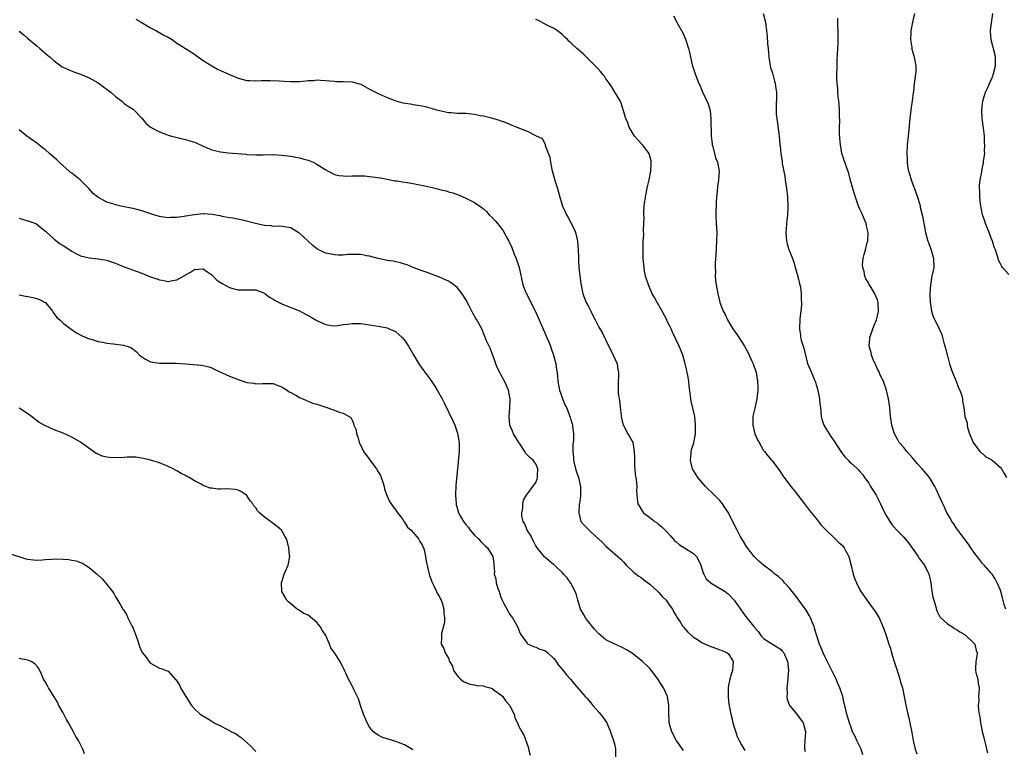
# Model space of a CAD drawing. Units: inches. Extents: x 2580000 to 2583000, y 1530000 to 1533000.
# Drawn here: x 2582617 to 2582842, y 1532237 to 1532404 of the extents above; entities that cross this region are included whole.
import ezdxf

# ---------------------------------------------------------------- set-up
doc = ezdxf.new("R2010")
doc.units = ezdxf.units.IN
doc.header["$MEASUREMENT"] = 0
doc.layers.add('LD25801530_10ft', color=93, linetype='Continuous')

msp = doc.modelspace()

# ---------------------------------------------------------------- linework, layer by layer
at = {"layer": 'LD25801530_10ft'}
for points, elevation in [([(2582786.93, 1532405), (2582787.4, 1532403), (2582787.7, 1532401), (2582787.82, 1532399.82), (2582787.92, 1532398.08), (2582788.01, 1532397), (2582788.2, 1532395), (2582788.46, 1532393.54), (2582788.53, 1532393), (2582788.61, 1532392.61), (2582789, 1532391.36), (2582789.51, 1532389.51), (2582789.67, 1532389), (2582789.81, 1532387.81), (2582789.96, 1532387), (2582789.97, 1532386.03), (2582789.85, 1532383.85), (2582789.86, 1532383), (2582789.9, 1532381.9), (2582789.99, 1532381), (2582790.53, 1532377), (2582790.72, 1532375), (2582790.76, 1532374.76), (2582790.9, 1532373), (2582791.22, 1532371.22), (2582791.25, 1532370.75), (2582791.83, 1532367.83), (2582791.93, 1532367), (2582792.22, 1532365), (2582792.47, 1532363), (2582792.57, 1532361), (2582792.56, 1532360.56), (2582792.47, 1532359), (2582792.31, 1532357.69), (2582792.1, 1532355), (2582792.23, 1532353), (2582792.37, 1532352.38), (2582792.8, 1532351), (2582793, 1532350.58), (2582793.58, 1532349), (2582793.97, 1532347.97), (2582794.24, 1532347), (2582794.76, 1532345.24), (2582794.83, 1532345), (2582794.84, 1532344.84), (2582795, 1532344.3), (2582795.23, 1532343.23), (2582795.31, 1532343), (2582795.4, 1532342.6), (2582795.59, 1532341), (2582795.55, 1532339.55), (2582795.64, 1532339), (2582795.65, 1532338.35), (2582795.47, 1532337), (2582795.27, 1532335.27), (2582795.19, 1532333), (2582795.42, 1532331.42), (2582795.46, 1532331), (2582795.6, 1532330.4), (2582796.01, 1532329), (2582796.25, 1532328.25), (2582796.55, 1532327), (2582797.05, 1532325.05), (2582797.67, 1532323.67), (2582797.91, 1532323), (2582798.53, 1532321.47), (2582798.75, 1532321), (2582798.82, 1532320.82), (2582799, 1532320.17), (2582799.3, 1532319.3), (2582799.74, 1532317), (2582799.85, 1532315.85), (2582799.97, 1532315), (2582800.17, 1532313), (2582800.33, 1532312.33), (2582800.76, 1532311), (2582801, 1532310.64), (2582801.96, 1532309), (2582802.39, 1532308.39), (2582803, 1532307.58), (2582804.78, 1532304.78), (2582805.64, 1532303.64), (2582806.3, 1532303), (2582806.64, 1532302.64), (2582807, 1532302.29), (2582808.43, 1532301), (2582808.72, 1532300.72), (2582809, 1532300.4), (2582809.63, 1532299.63), (2582810.07, 1532299), (2582811, 1532297.72), (2582811.44, 1532297), (2582812.05, 1532296.05), (2582812.69, 1532295), (2582813.73, 1532293), (2582814.09, 1532292.09), (2582815, 1532290.37), (2582815.81, 1532289), (2582816.28, 1532288.28), (2582817.41, 1532287), (2582819, 1532285.39), (2582820.09, 1532284.09), (2582822.32, 1532281), (2582822.56, 1532280.56), (2582823, 1532280), (2582823.41, 1532279.41), (2582823.71, 1532279), (2582824.75, 1532277), (2582825, 1532276.04), (2582825.21, 1532275), (2582825.45, 1532273), (2582825.68, 1532271.68), (2582825.84, 1532271), (2582826.25, 1532269.75), (2582826.56, 1532268.56), (2582827, 1532267.71), (2582827.23, 1532267.23), (2582827.45, 1532267), (2582829, 1532265.61), (2582829.96, 1532265), (2582830.57, 1532264.57), (2582831, 1532264.39), (2582831.78, 1532263.78), (2582833, 1532263.15), (2582833.21, 1532263), (2582835, 1532261.25), (2582835.21, 1532261), (2582835.55, 1532259.55), (2582835.81, 1532259), (2582835.72, 1532258.28), (2582835.45, 1532257), (2582835.4, 1532255.4), (2582835.36, 1532255), (2582835.47, 1532254.53), (2582835.89, 1532253), (2582836.02, 1532252.02), (2582836.22, 1532251), (2582836.17, 1532249.83), (2582836.1, 1532249), (2582836.12, 1532248.12), (2582836.04, 1532247), (2582836.06, 1532245.94), (2582836.22, 1532245), (2582836.39, 1532244.39), (2582836.53, 1532243), (2582836.94, 1532241.06), (2582837.4, 1532239.4), (2582837.44, 1532239), (2582837.77, 1532237.77), (2582837.91, 1532237), (2582838.14, 1532236.14)], 7770), ([(2582821.45, 1532405), (2582820.98, 1532403), (2582820.62, 1532401), (2582820.59, 1532400.59), (2582820.53, 1532399), (2582820.82, 1532397.18), (2582820.86, 1532396.86), (2582821.31, 1532395.31), (2582821.42, 1532395), (2582821.77, 1532393), (2582821.74, 1532391.74), (2582821.5, 1532389.5), (2582821.39, 1532389), (2582821.2, 1532387.2), (2582821.13, 1532386.87), (2582820.91, 1532385), (2582820.61, 1532383), (2582820.36, 1532381), (2582820.03, 1532377), (2582819.82, 1532375), (2582819.68, 1532373), (2582819.77, 1532371.77), (2582819.77, 1532371), (2582819.88, 1532370.12), (2582820.13, 1532369), (2582820.35, 1532368.35), (2582820.71, 1532367), (2582821.34, 1532365.34), (2582821.45, 1532365), (2582821.86, 1532363.86), (2582822.16, 1532363), (2582822.65, 1532361.35), (2582822.75, 1532361), (2582822.78, 1532360.78), (2582823.28, 1532358.72), (2582823.81, 1532355.81), (2582823.99, 1532355), (2582824.54, 1532353), (2582824.67, 1532352.67), (2582825.2, 1532351.2), (2582825.32, 1532350.68), (2582825.79, 1532349), (2582825.84, 1532347), (2582825.72, 1532346.28), (2582825.45, 1532345), (2582825.08, 1532343), (2582824.96, 1532340.96), (2582825.03, 1532339.03), (2582825.38, 1532337), (2582825.74, 1532335.74), (2582826.12, 1532335), (2582827.07, 1532333), (2582827.67, 1532331.67), (2582827.89, 1532331), (2582828.19, 1532329.81), (2582828.57, 1532328.57), (2582828.93, 1532327), (2582829, 1532326.79), (2582829.47, 1532325), (2582829.85, 1532323.85), (2582830.16, 1532323), (2582831.01, 1532321), (2582831.5, 1532319.5), (2582831.81, 1532319), (2582832.31, 1532317.69), (2582832.45, 1532317), (2582832.46, 1532316.46), (2582832.72, 1532315), (2582832.95, 1532313), (2582833.49, 1532311.49), (2582833.49, 1532311), (2582833.58, 1532310.42), (2582834.06, 1532309), (2582834.88, 1532307), (2582836.38, 1532305), (2582836.66, 1532304.66), (2582837, 1532304.5), (2582837.77, 1532303.77), (2582839, 1532303.13), (2582839.18, 1532303), (2582841, 1532301.4), (2582841.34, 1532301), (2582841.92, 1532299.92), (2582842.48, 1532299)], 7750), ([(2582843, 1532345.36), (2582841.59, 1532347), (2582841.34, 1532347.34), (2582841, 1532347.94), (2582840.67, 1532348.67), (2582840.56, 1532349), (2582840.41, 1532349.59), (2582839.95, 1532351), (2582839.65, 1532351.65), (2582839.29, 1532353), (2582839, 1532353.69), (2582838.5, 1532355), (2582837.68, 1532357), (2582837.52, 1532357.52), (2582837, 1532359), (2582836.57, 1532361.43), (2582836.41, 1532363), (2582836.42, 1532364.42), (2582836.31, 1532365), (2582836.28, 1532365.71), (2582836.46, 1532367), (2582836.82, 1532368.82), (2582836.86, 1532369.14), (2582837, 1532369.84), (2582837.22, 1532370.78), (2582837.25, 1532371), (2582837.25, 1532371.25), (2582837.49, 1532373), (2582837.43, 1532373.43), (2582837.55, 1532375), (2582837.46, 1532375.46), (2582837.45, 1532377), (2582837.24, 1532378.76), (2582836.9, 1532381), (2582836.82, 1532383), (2582837, 1532384.42), (2582837.08, 1532385), (2582837.5, 1532386.5), (2582837.68, 1532387), (2582838.26, 1532388.26), (2582838.57, 1532389), (2582839.33, 1532390.67), (2582839.46, 1532391), (2582839.95, 1532393), (2582839.93, 1532394.07), (2582839.93, 1532395), (2582839.79, 1532395.79), (2582838.95, 1532398.95), (2582838.85, 1532400.85), (2582838.85, 1532401.15), (2582839.32, 1532405)], 7740), ([(2582643.64, 1532403.64), (2582644.83, 1532403), (2582647, 1532401.67), (2582648.34, 1532401), (2582650.06, 1532400.06), (2582651, 1532399.58), (2582651.94, 1532399), (2582653, 1532398.23), (2582653.72, 1532397.72), (2582654.98, 1532397), (2582656.19, 1532396.19), (2582657, 1532395.68), (2582657.38, 1532395.38), (2582657.96, 1532395), (2582659, 1532394.24), (2582661, 1532393), (2582662.28, 1532392.28), (2582663, 1532391.98), (2582663.64, 1532391.64), (2582665, 1532391.02), (2582667, 1532390.19), (2582669, 1532389.7), (2582669.65, 1532389.65), (2582671, 1532389.58), (2582672.33, 1532389.67), (2582673, 1532389.66), (2582674.29, 1532389.71), (2582676.39, 1532389.61), (2582677.51, 1532389.51), (2582679, 1532389.41), (2582681, 1532389.46), (2582682.43, 1532389.57), (2582683, 1532389.67), (2582684.31, 1532389.69), (2582685, 1532389.79), (2582685.78, 1532389.78), (2582689, 1532389.51), (2582689.48, 1532389.48), (2582691, 1532389.47), (2582693, 1532389.34), (2582694.37, 1532389), (2582695, 1532388.81), (2582697, 1532387.73), (2582697.45, 1532387.45), (2582699, 1532386.67), (2582701, 1532385.78), (2582703, 1532385.03), (2582704.61, 1532384.61), (2582706.32, 1532384.32), (2582707, 1532384.23), (2582708.05, 1532384.05), (2582709, 1532383.87), (2582709.7, 1532383.7), (2582711.28, 1532383.28), (2582712.32, 1532383), (2582713, 1532382.79), (2582715, 1532382.39), (2582715.63, 1532382.37), (2582717, 1532382.25), (2582718.19, 1532382.19), (2582719, 1532382.18), (2582721, 1532381.97), (2582722.29, 1532381.71), (2582723, 1532381.59), (2582724.88, 1532381.12), (2582725.08, 1532381.08), (2582726.64, 1532380.64), (2582727, 1532380.48), (2582728.11, 1532380.11), (2582729, 1532379.68), (2582729.5, 1532379.5), (2582730.67, 1532379), (2582731.22, 1532378.78), (2582733, 1532378.12), (2582734.87, 1532377.13), (2582736.45, 1532376.45), (2582737, 1532375.28), (2582737.15, 1532375.15), (2582737.15, 1532374.85), (2582738.18, 1532372.18), (2582738.31, 1532371), (2582738.65, 1532369.35), (2582738.79, 1532368.79), (2582739, 1532367.97), (2582739.4, 1532366.6), (2582739.9, 1532365), (2582740.18, 1532364.18), (2582740.46, 1532363), (2582741.07, 1532361), (2582741.71, 1532359.71), (2582741.98, 1532359), (2582742.37, 1532358.37), (2582743.75, 1532355.75), (2582744.01, 1532355), (2582744.31, 1532353.69), (2582744.52, 1532353), (2582744.67, 1532351), (2582744.7, 1532349.3), (2582744.69, 1532348.69), (2582744.81, 1532347), (2582745.27, 1532343.28), (2582745.44, 1532342.56), (2582745.73, 1532341), (2582746.5, 1532339), (2582747, 1532338.04), (2582747.51, 1532337), (2582748.03, 1532336.03), (2582748.51, 1532335), (2582749.39, 1532333.39), (2582749.57, 1532333), (2582750.11, 1532332.11), (2582750.66, 1532331), (2582751, 1532330.39), (2582752.68, 1532327), (2582753.53, 1532325), (2582753.72, 1532323.72), (2582753.87, 1532323), (2582753.88, 1532322.12), (2582753.79, 1532321), (2582753.75, 1532319.75), (2582753.75, 1532319), (2582753.79, 1532318.21), (2582753.98, 1532317), (2582754.16, 1532316.16), (2582754.27, 1532315), (2582754.57, 1532312.57), (2582754.96, 1532311), (2582755, 1532310.9), (2582756.03, 1532309), (2582756.41, 1532308.41), (2582757, 1532307.31), (2582757.1, 1532307.1), (2582757.45, 1532305), (2582757.53, 1532303.53), (2582757.52, 1532303), (2582757.55, 1532301.55), (2582757.6, 1532301), (2582757.66, 1532299.66), (2582757.81, 1532299), (2582758.01, 1532297.99), (2582758.05, 1532297), (2582758.01, 1532296.01), (2582758.15, 1532294.15), (2582758.29, 1532293), (2582758.55, 1532292.55), (2582759.31, 1532291.31), (2582759.56, 1532291), (2582761, 1532289.87), (2582762.15, 1532289), (2582762.66, 1532288.66), (2582763, 1532288.37), (2582763.78, 1532287.78), (2582764.49, 1532287), (2582765.75, 1532285.75), (2582766.66, 1532284.66), (2582767, 1532284.35), (2582767.75, 1532283.75), (2582771, 1532281.69), (2582771.64, 1532281), (2582772.15, 1532280.15), (2582772.7, 1532279), (2582773.23, 1532277.23), (2582773.37, 1532277), (2582773.91, 1532275.91), (2582775, 1532274.93), (2582778.19, 1532273), (2582779, 1532272.39), (2582780.29, 1532271), (2582781, 1532270.07), (2582781.41, 1532269.41), (2582781.73, 1532269), (2582782.25, 1532268.25), (2582783.1, 1532267.1), (2582784.78, 1532265), (2582784.89, 1532264.89), (2582785, 1532264.72), (2582785.82, 1532263.82), (2582786.4, 1532263), (2582787, 1532262.28), (2582789, 1532260.97), (2582791, 1532259.73), (2582791.34, 1532259.34), (2582791.59, 1532259), (2582792.48, 1532257), (2582792.55, 1532256.55), (2582792.7, 1532255), (2582792.51, 1532253.49), (2582792.51, 1532253), (2582792.3, 1532251), (2582792.37, 1532249.63), (2582792.33, 1532249), (2582792.41, 1532248.41), (2582792.95, 1532247), (2582793, 1532246.91), (2582794.6, 1532245), (2582795, 1532244.49), (2582796.04, 1532243), (2582796.54, 1532241), (2582796.45, 1532239), (2582796.37, 1532237.63), (2582796.37, 1532237), (2582796.48, 1532236.48)], 7800), ([(2582809.69, 1532235.69), (2582809.26, 1532237), (2582808.27, 1532239), (2582807.88, 1532239.88), (2582807.33, 1532241), (2582807, 1532241.98), (2582806.59, 1532243), (2582806.27, 1532244.27), (2582806.02, 1532245), (2582805.56, 1532247), (2582805.43, 1532247.43), (2582805.09, 1532249), (2582804.43, 1532251), (2582803.97, 1532251.97), (2582803.55, 1532253), (2582802.06, 1532256.06), (2582801, 1532258.16), (2582800.61, 1532259), (2582800.15, 1532260.15), (2582799.78, 1532261), (2582799, 1532263.36), (2582798.66, 1532264.66), (2582798.53, 1532265), (2582798.14, 1532265.86), (2582797.7, 1532267), (2582797.49, 1532267.49), (2582796.71, 1532268.71), (2582795.04, 1532271.04), (2582794.18, 1532272.18), (2582793.52, 1532273), (2582793, 1532273.67), (2582791.81, 1532275), (2582791.47, 1532275.47), (2582790.43, 1532276.43), (2582789.6, 1532277), (2582789.28, 1532277.28), (2582789, 1532277.5), (2582787, 1532279), (2582785.94, 1532279.94), (2582785, 1532280.83), (2582784.85, 1532281), (2582783.16, 1532283.16), (2582782.39, 1532284.39), (2582781.66, 1532285.66), (2582780.97, 1532287), (2582780.31, 1532288.31), (2582778.99, 1532291), (2582778.16, 1532292.16), (2582777.64, 1532293), (2582777, 1532293.75), (2582775.81, 1532295), (2582775, 1532295.77), (2582774.36, 1532296.36), (2582773.72, 1532297), (2582771.95, 1532299), (2582771.62, 1532299.62), (2582770.79, 1532301), (2582770.71, 1532301.29), (2582770.33, 1532303), (2582770.49, 1532304.49), (2582770.49, 1532305), (2582770.57, 1532305.43), (2582771.03, 1532306.97), (2582771.41, 1532309), (2582771.48, 1532310.52), (2582771.48, 1532311), (2582771.26, 1532313), (2582771, 1532314.25), (2582770.46, 1532316.46), (2582770.36, 1532317), (2582770.3, 1532317.7), (2582769.98, 1532319.98), (2582769.92, 1532321), (2582769.71, 1532322.29), (2582769.57, 1532323), (2582769.44, 1532323.44), (2582769.07, 1532325), (2582768.52, 1532327), (2582768.12, 1532328.12), (2582767.74, 1532329), (2582766.23, 1532332.23), (2582765.9, 1532333), (2582765.58, 1532333.58), (2582765, 1532334.76), (2582764.9, 1532335), (2582763.84, 1532337), (2582762.67, 1532339), (2582762.11, 1532340.11), (2582761.58, 1532341), (2582760.68, 1532343), (2582760.06, 1532345), (2582759.83, 1532346.17), (2582759.69, 1532347), (2582759.66, 1532347.66), (2582759.51, 1532349), (2582759.46, 1532350.54), (2582759.46, 1532351.46), (2582759.51, 1532353), (2582759.62, 1532354.38), (2582759.59, 1532355.59), (2582759.67, 1532357), (2582759.69, 1532358.31), (2582759.66, 1532359), (2582759.66, 1532359.66), (2582759.73, 1532361), (2582759.91, 1532362.09), (2582760.02, 1532363), (2582760.52, 1532365.48), (2582760.87, 1532367), (2582761.23, 1532369), (2582761.31, 1532370.69), (2582761.34, 1532371), (2582761.31, 1532371.31), (2582760.9, 1532372.9), (2582760.86, 1532373), (2582760.33, 1532373.67), (2582759.32, 1532375), (2582758.21, 1532376.21), (2582757.51, 1532377), (2582756.26, 1532379), (2582755.98, 1532379.98), (2582755.5, 1532381), (2582755, 1532382.77), (2582754.48, 1532384.48), (2582754.21, 1532385), (2582753.06, 1532387), (2582752.28, 1532388.28), (2582751.79, 1532389), (2582751, 1532390.07), (2582750.63, 1532390.63), (2582750.34, 1532391), (2582749.74, 1532391.74), (2582749, 1532392.53), (2582748.78, 1532392.78), (2582746.52, 1532395), (2582745.77, 1532395.77), (2582744.71, 1532396.71), (2582744.36, 1532397), (2582743, 1532398.29), (2582742.61, 1532398.61), (2582742.18, 1532399), (2582741.6, 1532399.6), (2582741, 1532400.16), (2582740.54, 1532400.54), (2582739.94, 1532401), (2582739, 1532401.61), (2582737.81, 1532402.18), (2582735.44, 1532403.44), (2582735, 1532403.6)], 7790), ([(2582766.45, 1532404.45), (2582767.45, 1532402.55), (2582768.54, 1532400.54), (2582769.14, 1532399.14), (2582769.85, 1532397), (2582770.08, 1532396.08), (2582770.72, 1532393.28), (2582771, 1532392.32), (2582771.42, 1532391), (2582772.23, 1532389), (2582772.48, 1532388.48), (2582773, 1532387.23), (2582774.35, 1532384.35), (2582774.77, 1532382.77), (2582774.97, 1532380.97), (2582775.06, 1532377), (2582775.23, 1532375.23), (2582775.27, 1532375), (2582775.4, 1532374.6), (2582775.76, 1532373), (2582776.02, 1532372.02), (2582776.44, 1532371), (2582776.82, 1532369), (2582776.72, 1532367), (2582776.5, 1532365.5), (2582776.42, 1532364.42), (2582776.26, 1532363), (2582776.16, 1532361.84), (2582776.09, 1532359), (2582776.17, 1532357), (2582776.29, 1532355), (2582776.28, 1532353), (2582776.1, 1532349.9), (2582775.94, 1532347.94), (2582775.92, 1532347), (2582775.98, 1532346.02), (2582775.95, 1532345), (2582776.03, 1532344.03), (2582776.17, 1532343), (2582776.53, 1532341), (2582776.64, 1532340.64), (2582777, 1532339.08), (2582777.03, 1532338.97), (2582777.79, 1532337), (2582778.23, 1532336.23), (2582778.79, 1532335), (2582780, 1532333), (2582781, 1532331.58), (2582782.64, 1532329), (2582783.49, 1532327.49), (2582784.22, 1532325.78), (2582784.58, 1532325), (2582785.22, 1532323.22), (2582785.28, 1532323), (2582785.64, 1532321), (2582785.65, 1532319.65), (2582785.7, 1532319), (2582785.64, 1532318.36), (2582785.47, 1532317), (2582785, 1532314.89), (2582784.64, 1532313.36), (2582784.57, 1532313), (2582784.57, 1532312.57), (2582784.51, 1532311), (2582784.99, 1532309), (2582785.64, 1532307.64), (2582785.99, 1532307), (2582787, 1532305.23), (2582787.19, 1532305), (2582787.97, 1532303.97), (2582788.81, 1532303), (2582789, 1532302.74), (2582789.77, 1532301.77), (2582790.33, 1532301), (2582790.62, 1532300.62), (2582791.42, 1532299.42), (2582791.71, 1532299), (2582793.22, 1532297), (2582794.02, 1532296.02), (2582796.31, 1532293), (2582797, 1532292.13), (2582797.49, 1532291.49), (2582799, 1532289.66), (2582800.17, 1532288.17), (2582801, 1532287.32), (2582801.28, 1532287), (2582803, 1532285.42), (2582804.21, 1532284.21), (2582805, 1532283.5), (2582805.23, 1532283.23), (2582805.38, 1532283), (2582805.77, 1532282.23), (2582806.44, 1532281), (2582807.03, 1532278.97), (2582807.49, 1532277), (2582807.83, 1532275.83), (2582808.21, 1532275), (2582809, 1532273.39), (2582809.23, 1532273), (2582811, 1532270.44), (2582812.13, 1532269), (2582812.47, 1532268.47), (2582813.36, 1532267), (2582814.23, 1532265), (2582814.45, 1532264.45), (2582814.96, 1532262.96), (2582815.61, 1532261), (2582815.99, 1532259.99), (2582816.24, 1532259), (2582816.75, 1532257.25), (2582817.47, 1532255), (2582817.72, 1532254.28), (2582818.12, 1532253), (2582818.28, 1532252.28), (2582818.71, 1532251), (2582819.13, 1532249), (2582819.41, 1532247.41), (2582819.96, 1532245), (2582820.17, 1532244.17), (2582820.42, 1532243), (2582820.84, 1532240.84), (2582821.16, 1532239), (2582821.62, 1532237), (2582821.98, 1532235.98)], 7780), ([(2582842.29, 1532269), (2582841.96, 1532270.04), (2582841.53, 1532271.53), (2582841.15, 1532273), (2582841, 1532273.45), (2582840.38, 1532275), (2582839.89, 1532275.89), (2582839.17, 1532277), (2582839, 1532277.22), (2582837.36, 1532279), (2582837, 1532279.41), (2582836.28, 1532280.28), (2582835.74, 1532281), (2582835, 1532282.02), (2582834.34, 1532283), (2582833.83, 1532283.83), (2582833, 1532284.83), (2582831, 1532287.52), (2582830.42, 1532288.42), (2582830.02, 1532289), (2582829.65, 1532289.65), (2582829, 1532290.74), (2582828.86, 1532291), (2582828.29, 1532292.29), (2582827.9, 1532293), (2582827, 1532295), (2582826.4, 1532296.4), (2582826.09, 1532297), (2582824.9, 1532299), (2582824.02, 1532300.02), (2582823.21, 1532301), (2582822.13, 1532302.13), (2582821.48, 1532303), (2582821, 1532303.56), (2582819.7, 1532305), (2582819, 1532305.86), (2582817.96, 1532307), (2582817.64, 1532307.64), (2582816.86, 1532309), (2582816.79, 1532309.21), (2582816.3, 1532311), (2582816.15, 1532312.15), (2582816, 1532313), (2582815.8, 1532315), (2582815.53, 1532317), (2582815.04, 1532319), (2582814.53, 1532320.53), (2582814.35, 1532321), (2582813.72, 1532322.28), (2582813.28, 1532323.28), (2582813, 1532323.8), (2582812.66, 1532324.66), (2582812.47, 1532325), (2582812.05, 1532325.95), (2582811.67, 1532327), (2582811.58, 1532327.58), (2582811.14, 1532329), (2582811.23, 1532330.77), (2582811.26, 1532331), (2582812.22, 1532333.78), (2582812.75, 1532335), (2582813, 1532335.95), (2582813.24, 1532337), (2582813.17, 1532339), (2582813, 1532339.59), (2582812.4, 1532341), (2582811.55, 1532342.45), (2582811.13, 1532343.13), (2582811, 1532343.41), (2582810.37, 1532344.38), (2582810.13, 1532345), (2582809.95, 1532346.05), (2582809.65, 1532347), (2582809.6, 1532347.6), (2582809.75, 1532349), (2582809.94, 1532349.94), (2582810.25, 1532351), (2582810.69, 1532352.69), (2582810.79, 1532353), (2582810.87, 1532355), (2582810.53, 1532356.53), (2582810.4, 1532357), (2582809.93, 1532358.07), (2582809.41, 1532359.41), (2582809, 1532360.26), (2582808.69, 1532361), (2582807.95, 1532363), (2582807.75, 1532363.75), (2582807.37, 1532365), (2582806.88, 1532366.88), (2582806.45, 1532368.45), (2582805.54, 1532371), (2582805.39, 1532371.39), (2582805, 1532372.6), (2582804.9, 1532373), (2582804.57, 1532375), (2582804.43, 1532376.43), (2582804.36, 1532377.64), (2582804.34, 1532379), (2582804.38, 1532380.38), (2582804.34, 1532381.66), (2582804.35, 1532383), (2582804.29, 1532384.29), (2582804.21, 1532385), (2582804.05, 1532385.95), (2582803.97, 1532387), (2582803.92, 1532387.92), (2582803.77, 1532389), (2582803.72, 1532390.28), (2582803.72, 1532391), (2582803.77, 1532393), (2582803.83, 1532394.17), (2582803.85, 1532395.85), (2582804, 1532398), (2582804.05, 1532401), (2582803.99, 1532402.01), (2582803.98, 1532403), (2582803.92, 1532403.92)], 7760), ([(2582617, 1532400.9), (2582618.07, 1532400.07), (2582619, 1532399.29), (2582621, 1532397.56), (2582621.72, 1532397), (2582623.49, 1532395.49), (2582624.09, 1532395), (2582625, 1532394.18), (2582626.83, 1532392.83), (2582628.16, 1532392.16), (2582629.6, 1532391.6), (2582631, 1532391.13), (2582633, 1532390.26), (2582635, 1532389.16), (2582635.26, 1532389), (2582636.26, 1532388.26), (2582637.93, 1532387), (2582639, 1532385.99), (2582640.32, 1532385), (2582641, 1532384.43), (2582641.85, 1532383.85), (2582643, 1532383.12), (2582643.16, 1532383), (2582645, 1532381.04), (2582645.9, 1532379.9), (2582646.98, 1532379), (2582649, 1532377.92), (2582650.66, 1532377.34), (2582651, 1532377.2), (2582651.78, 1532377), (2582652.73, 1532376.73), (2582655, 1532376.2), (2582655.93, 1532375.93), (2582657, 1532375.58), (2582657.42, 1532375.42), (2582659, 1532374.67), (2582659.53, 1532374.47), (2582661, 1532373.84), (2582661.66, 1532373.66), (2582663, 1532373.39), (2582664.83, 1532373.17), (2582668.84, 1532372.84), (2582669, 1532372.8), (2582671, 1532372.72), (2582672.73, 1532372.73), (2582673, 1532372.75), (2582674.74, 1532372.74), (2582675, 1532372.75), (2582677, 1532372.64), (2582679, 1532372.41), (2582680.17, 1532372.17), (2582681, 1532372.04), (2582681.78, 1532371.78), (2582683, 1532371.47), (2582684.16, 1532371), (2582685, 1532370.54), (2582687, 1532369.3), (2582687.57, 1532369), (2582688.48, 1532368.48), (2582689, 1532368.25), (2582689.98, 1532367.98), (2582691, 1532367.89), (2582691.85, 1532367.85), (2582693, 1532367.9), (2582693.91, 1532367.91), (2582695.87, 1532367.87), (2582697, 1532367.75), (2582697.71, 1532367.71), (2582699.45, 1532367.45), (2582701, 1532367.16), (2582702.79, 1532366.79), (2582703.24, 1532366.76), (2582705, 1532366.47), (2582705.61, 1532366.39), (2582707, 1532366.16), (2582708.05, 1532365.96), (2582709.65, 1532365.65), (2582711, 1532365.3), (2582712.86, 1532364.86), (2582713, 1532364.81), (2582714.47, 1532364.47), (2582715, 1532364.29), (2582716, 1532364), (2582717.46, 1532363.46), (2582719, 1532362.8), (2582719.42, 1532362.58), (2582721, 1532361.83), (2582722.68, 1532360.68), (2582723, 1532360.4), (2582723.73, 1532359.73), (2582724.36, 1532359), (2582725, 1532358.37), (2582725.67, 1532357.67), (2582726.19, 1532357), (2582726.57, 1532356.57), (2582727, 1532356.01), (2582727.47, 1532355.47), (2582728.59, 1532353.41), (2582728.83, 1532353), (2582729.52, 1532351.52), (2582730.05, 1532350.05), (2582730.51, 1532349), (2582730.61, 1532348.61), (2582731.21, 1532347), (2582732.02, 1532343), (2582732.72, 1532341.28), (2582732.84, 1532341), (2582733, 1532340.72), (2582733.86, 1532339), (2582735, 1532336.81), (2582735.78, 1532335), (2582736.72, 1532332.72), (2582737, 1532332.09), (2582737.31, 1532331.31), (2582737.84, 1532330.16), (2582738.31, 1532329), (2582738.47, 1532328.47), (2582739.05, 1532327), (2582739.55, 1532325), (2582739.71, 1532323.71), (2582739.82, 1532323), (2582740, 1532321), (2582740.14, 1532320.14), (2582740.38, 1532319), (2582741.07, 1532317.07), (2582741.63, 1532315.63), (2582741.95, 1532315), (2582742.82, 1532312.82), (2582743, 1532312.17), (2582743.28, 1532311.28), (2582743.34, 1532311), (2582743.34, 1532310.66), (2582743.56, 1532309), (2582743.57, 1532307.57), (2582743.45, 1532306.55), (2582743.45, 1532305), (2582743.58, 1532303.58), (2582743.58, 1532303), (2582743.72, 1532302.28), (2582744.02, 1532301), (2582744.3, 1532300.3), (2582744.71, 1532299), (2582745.2, 1532297), (2582745.2, 1532295.2), (2582745.17, 1532294.83), (2582744.94, 1532293.06), (2582744.91, 1532292.91), (2582744.78, 1532291), (2582745, 1532289.97), (2582745.28, 1532289), (2582746.07, 1532288.07), (2582747.14, 1532287), (2582749, 1532285.29), (2582749.17, 1532285.17), (2582750.23, 1532284.22), (2582751, 1532283.34), (2582751.44, 1532283), (2582754.39, 1532280.39), (2582755, 1532279.75), (2582755.61, 1532279), (2582757, 1532277.74), (2582757.36, 1532277.36), (2582758.48, 1532276.48), (2582759, 1532276.23), (2582759.68, 1532275.68), (2582761, 1532274.7), (2582762.84, 1532273), (2582762.91, 1532272.91), (2582763, 1532272.82), (2582763.86, 1532271.86), (2582764.71, 1532271), (2582765.64, 1532269.65), (2582766.17, 1532269), (2582766.41, 1532268.41), (2582767, 1532267.48), (2582767.17, 1532267.17), (2582767.91, 1532266.08), (2582768.59, 1532265), (2582768.77, 1532264.77), (2582769.7, 1532263.7), (2582771, 1532262.56), (2582772.11, 1532261.89), (2582773, 1532261.31), (2582773.2, 1532261.2), (2582773.68, 1532261), (2582774.58, 1532260.58), (2582776.04, 1532260.04), (2582777, 1532259.71), (2582777.51, 1532259.51), (2582778.71, 1532259), (2582779, 1532258.74), (2582780.03, 1532257), (2582780, 1532256), (2582779.89, 1532255), (2582779.66, 1532254.34), (2582779.28, 1532253), (2582779, 1532251.62), (2582778.9, 1532251), (2582778.89, 1532249), (2582779, 1532247.86), (2582779.11, 1532246.89), (2582779.48, 1532245), (2582779.85, 1532243.85), (2582780.01, 1532243), (2582780.41, 1532241.59), (2582780.7, 1532240.7), (2582781, 1532239.93), (2582781.4, 1532239), (2582781.97, 1532237.97), (2582782.74, 1532236.74)], 7810), ([(2582768.74, 1532236.74), (2582767.04, 1532239.04), (2582766.04, 1532241), (2582765.46, 1532243), (2582765.42, 1532243.42), (2582765.34, 1532245.34), (2582765.37, 1532247), (2582765.04, 1532249), (2582764.13, 1532251), (2582763.71, 1532251.71), (2582762.94, 1532252.94), (2582761.41, 1532255), (2582761, 1532255.44), (2582759.37, 1532257), (2582757, 1532258.9), (2582755.68, 1532259.68), (2582755, 1532260.06), (2582754.36, 1532260.36), (2582753, 1532260.95), (2582751, 1532261.99), (2582750.43, 1532262.43), (2582749.37, 1532263.37), (2582749, 1532263.72), (2582748.4, 1532264.4), (2582747, 1532266.1), (2582746.34, 1532267), (2582745.84, 1532267.84), (2582745.22, 1532269), (2582744.56, 1532271), (2582744.24, 1532272.24), (2582743.98, 1532273), (2582743, 1532274.92), (2582742.13, 1532276.13), (2582741.27, 1532277), (2582741.16, 1532277.16), (2582739.22, 1532279), (2582739.1, 1532279.1), (2582739, 1532279.15), (2582738.04, 1532280.04), (2582737, 1532280.85), (2582736.93, 1532280.93), (2582735.32, 1532283), (2582735, 1532283.46), (2582734.47, 1532284.47), (2582734.13, 1532285), (2582733.81, 1532285.81), (2582732.97, 1532287), (2582732.49, 1532288.49), (2582732.11, 1532289), (2582731.77, 1532290.22), (2582731.77, 1532291), (2582732, 1532292), (2582731.98, 1532293), (2582732.16, 1532293.84), (2582732.87, 1532295), (2582735, 1532297.9), (2582735.3, 1532298.7), (2582735.36, 1532299), (2582735.34, 1532299.34), (2582735.45, 1532301), (2582735, 1532302.12), (2582734.58, 1532302.58), (2582734.41, 1532303), (2582733.58, 1532303.58), (2582733, 1532304.24), (2582732.59, 1532304.59), (2582732.47, 1532305), (2582731.29, 1532306.71), (2582731.07, 1532307), (2582729.86, 1532309), (2582729.64, 1532309.64), (2582729.05, 1532311), (2582728.87, 1532313), (2582729.06, 1532314.93), (2582729.12, 1532317), (2582729, 1532317.74), (2582728.73, 1532319), (2582728.18, 1532320.18), (2582727.83, 1532321), (2582727, 1532322.58), (2582726.76, 1532323), (2582726.18, 1532324.18), (2582725.85, 1532325), (2582725.64, 1532325.64), (2582725.1, 1532327.1), (2582724.54, 1532328.54), (2582724.29, 1532329), (2582723.75, 1532330.25), (2582722.62, 1532333), (2582721.53, 1532335), (2582721.3, 1532335.3), (2582720.58, 1532336.58), (2582720.39, 1532337), (2582719.78, 1532338.22), (2582719, 1532339.66), (2582718.14, 1532341), (2582717.65, 1532341.65), (2582717, 1532342.39), (2582716.27, 1532343), (2582715.53, 1532343.53), (2582715, 1532343.86), (2582713, 1532344.77), (2582712.34, 1532345), (2582710.16, 1532345.84), (2582709, 1532346.23), (2582706.94, 1532347), (2582705.58, 1532347.58), (2582705, 1532347.74), (2582704.06, 1532348.06), (2582703, 1532348.24), (2582702.39, 1532348.39), (2582701, 1532348.6), (2582700.69, 1532348.69), (2582698.95, 1532349.05), (2582697, 1532349.59), (2582696.32, 1532349.68), (2582695, 1532349.92), (2582693, 1532349.95), (2582692.08, 1532349.92), (2582691, 1532349.82), (2582689.82, 1532349.82), (2582689, 1532349.84), (2582687, 1532350.26), (2582686.5, 1532350.5), (2582685, 1532351.27), (2582684.04, 1532352.04), (2582682.96, 1532352.96), (2582681, 1532354.81), (2582680.72, 1532355), (2582679, 1532356), (2582677, 1532356.36), (2582676.4, 1532356.4), (2582675, 1532356.35), (2582674.49, 1532356.49), (2582673, 1532356.57), (2582672.67, 1532356.67), (2582670.93, 1532357), (2582668.27, 1532357.73), (2582665.76, 1532358.24), (2582665, 1532358.35), (2582663.34, 1532358.66), (2582663, 1532358.74), (2582662.81, 1532358.81), (2582661.09, 1532359.09), (2582659.21, 1532359.21), (2582659, 1532359.21), (2582657.02, 1532359.02), (2582655, 1532358.72), (2582654.65, 1532358.65), (2582653, 1532358.41), (2582651.63, 1532358.37), (2582651, 1532358.3), (2582649.45, 1532358.55), (2582649, 1532358.61), (2582647.74, 1532359), (2582645.68, 1532359.68), (2582645, 1532359.93), (2582644.14, 1532360.14), (2582643, 1532360.47), (2582642.54, 1532360.54), (2582641, 1532360.85), (2582640.19, 1532361), (2582639, 1532361.27), (2582638.57, 1532361.43), (2582637, 1532361.9), (2582634.96, 1532363), (2582633.9, 1532363.9), (2582632.88, 1532365), (2582630.9, 1532367), (2582629, 1532368.49), (2582628.7, 1532368.7), (2582628.42, 1532369), (2582627, 1532370.21), (2582626.12, 1532371), (2582625.59, 1532371.59), (2582623.9, 1532373), (2582623, 1532373.81), (2582622.32, 1532374.32), (2582621.48, 1532375), (2582621.24, 1532375.24), (2582618.74, 1532377), (2582617, 1532378.43)], 7820), ([(2582617, 1532358.23), (2582619, 1532357.63), (2582620.76, 1532357), (2582621, 1532356.88), (2582622.03, 1532356.03), (2582623, 1532355.29), (2582623.14, 1532355.14), (2582625, 1532353.42), (2582626.35, 1532352.35), (2582627, 1532351.97), (2582629, 1532350.7), (2582630.1, 1532350.1), (2582631, 1532349.66), (2582633, 1532349.15), (2582635, 1532348.99), (2582637, 1532348.67), (2582638.21, 1532348.21), (2582639, 1532347.96), (2582639.67, 1532347.67), (2582641, 1532347.16), (2582643.94, 1532346.06), (2582645, 1532345.69), (2582647, 1532344.84), (2582648.4, 1532344.4), (2582649, 1532344.14), (2582650.03, 1532344.03), (2582651, 1532343.81), (2582652.04, 1532344.04), (2582653, 1532344.15), (2582654.48, 1532345), (2582654.82, 1532345.18), (2582655, 1532345.31), (2582656.11, 1532345.89), (2582657, 1532346.56), (2582659, 1532346.64), (2582660.07, 1532345.93), (2582661, 1532345.27), (2582661.3, 1532345), (2582662.11, 1532344.11), (2582663, 1532343.55), (2582663.31, 1532343.31), (2582665, 1532342.4), (2582665.8, 1532342.2), (2582667, 1532341.87), (2582668.15, 1532341.85), (2582669.88, 1532341.88), (2582671, 1532341.85), (2582673, 1532341.11), (2582673.16, 1532341), (2582674.18, 1532340.18), (2582675, 1532339.75), (2582675.44, 1532339.44), (2582677, 1532338.67), (2582677.51, 1532338.49), (2582681, 1532337.06), (2582682.35, 1532336.35), (2582683, 1532336.02), (2582683.66, 1532335.66), (2582685, 1532334.85), (2582686.29, 1532334.29), (2582687, 1532333.96), (2582688.23, 1532333.77), (2582689, 1532333.7), (2582690.2, 1532333.8), (2582691, 1532333.94), (2582691.96, 1532334.04), (2582693, 1532334.2), (2582694.19, 1532334.19), (2582695, 1532334.16), (2582695.98, 1532334.02), (2582697, 1532333.9), (2582699, 1532333.58), (2582701, 1532333.17), (2582701.45, 1532333), (2582702.54, 1532332.54), (2582703, 1532332.29), (2582703.71, 1532331.71), (2582704.45, 1532331), (2582705, 1532330.39), (2582705.88, 1532329), (2582707.02, 1532327.02), (2582708.24, 1532325), (2582708.55, 1532324.55), (2582709.4, 1532323.4), (2582711, 1532321.24), (2582711.92, 1532319.92), (2582712.47, 1532319), (2582713.58, 1532317), (2582714.06, 1532316.06), (2582715, 1532314.05), (2582716.01, 1532312.01), (2582716.46, 1532311), (2582717.12, 1532309.12), (2582717.41, 1532307.41), (2582717.44, 1532307), (2582717.44, 1532305), (2582717, 1532300.26), (2582716.7, 1532297.3), (2582716.61, 1532295), (2582716.76, 1532293), (2582716.82, 1532292.82), (2582717, 1532292.11), (2582717.32, 1532291), (2582717.69, 1532290.31), (2582718.45, 1532289), (2582718.71, 1532288.71), (2582719, 1532288.27), (2582719.59, 1532287.59), (2582720.01, 1532287), (2582721, 1532285.88), (2582721.91, 1532285), (2582722.42, 1532284.42), (2582723, 1532283.8), (2582723.4, 1532283.4), (2582723.93, 1532283), (2582725.16, 1532281), (2582725.38, 1532279.38), (2582725.39, 1532279), (2582725.51, 1532277.51), (2582725.49, 1532277), (2582725.87, 1532275.87), (2582725.95, 1532275), (2582726.27, 1532273.73), (2582726.57, 1532273), (2582726.71, 1532272.71), (2582727, 1532271.71), (2582727.21, 1532271.21), (2582727.27, 1532271), (2582727.57, 1532270.43), (2582728.56, 1532268.56), (2582729, 1532267.85), (2582729.65, 1532267), (2582730.79, 1532265), (2582731.41, 1532263.41), (2582731.68, 1532263), (2582733, 1532261.18), (2582733.08, 1532261.08), (2582734.42, 1532260.42), (2582735, 1532260.28), (2582735.86, 1532259.86), (2582737, 1532259.54), (2582737.69, 1532259), (2582739, 1532257.82), (2582739.63, 1532257), (2582740.16, 1532256.16), (2582741.19, 1532255), (2582741.99, 1532253.99), (2582742.93, 1532253), (2582743.84, 1532251.84), (2582746.24, 1532249), (2582746.62, 1532248.62), (2582747.57, 1532247.57), (2582748.01, 1532247), (2582749.41, 1532245.41), (2582750.3, 1532244.3), (2582751.17, 1532243), (2582752.05, 1532241), (2582752.26, 1532240.26), (2582752.74, 1532239), (2582753, 1532237.96), (2582753.2, 1532237), (2582753.18, 1532234.82)], 7830), ([(2582617, 1532340.73), (2582618.42, 1532340.42), (2582619, 1532340.37), (2582620.1, 1532340.1), (2582621, 1532339.92), (2582621.64, 1532339.65), (2582622.95, 1532339), (2582623, 1532338.96), (2582624.6, 1532337), (2582624.72, 1532336.72), (2582625, 1532336.39), (2582625.57, 1532335.57), (2582626.24, 1532335), (2582627, 1532334.3), (2582628.89, 1532332.89), (2582630.07, 1532332.07), (2582631.36, 1532331.36), (2582633, 1532330.71), (2582633.39, 1532330.61), (2582635, 1532330.12), (2582636.06, 1532329.94), (2582637, 1532329.73), (2582638.44, 1532329.56), (2582640.78, 1532329.22), (2582641, 1532329.2), (2582641.67, 1532329), (2582642.63, 1532328.63), (2582643, 1532328.36), (2582643.76, 1532327.76), (2582644.5, 1532327), (2582645, 1532326.6), (2582645.97, 1532325.97), (2582647, 1532325.47), (2582649, 1532325.11), (2582652.86, 1532325.14), (2582655, 1532325), (2582658.65, 1532324.65), (2582659, 1532324.58), (2582660.27, 1532324.27), (2582661, 1532324.04), (2582661.69, 1532323.69), (2582665, 1532322.18), (2582667, 1532321.39), (2582669, 1532320.76), (2582670.54, 1532320.54), (2582671, 1532320.41), (2582672.52, 1532320.52), (2582673, 1532320.46), (2582674.5, 1532320.5), (2582675, 1532320.46), (2582676.03, 1532320.03), (2582677, 1532319.7), (2582677.4, 1532319.4), (2582678.17, 1532319), (2582678.61, 1532318.61), (2582679, 1532318.43), (2582680.17, 1532317.83), (2582681, 1532317.33), (2582681.77, 1532317), (2582682.58, 1532316.58), (2582683, 1532316.46), (2582684.01, 1532316.01), (2582685, 1532315.75), (2582687, 1532315.06), (2582689, 1532314.42), (2582690.08, 1532313.92), (2582691, 1532313.75), (2582692.73, 1532312.73), (2582693, 1532312.1), (2582693.36, 1532311.36), (2582693.45, 1532311), (2582693.94, 1532309.94), (2582694.02, 1532309), (2582694.35, 1532308.35), (2582694.64, 1532307), (2582695, 1532306.31), (2582695.62, 1532305), (2582697.07, 1532303.07), (2582697.1, 1532303), (2582697.38, 1532302.62), (2582698.6, 1532301), (2582699, 1532300.35), (2582699.47, 1532299.47), (2582699.67, 1532299), (2582700.06, 1532297.94), (2582700.34, 1532297), (2582700.41, 1532296.41), (2582701, 1532294.81), (2582701.55, 1532293.55), (2582701.96, 1532293), (2582702.37, 1532292.37), (2582703, 1532291.56), (2582703.22, 1532291.22), (2582704.57, 1532289.43), (2582704.93, 1532288.93), (2582705, 1532288.85), (2582705.71, 1532287.71), (2582706.53, 1532287), (2582707, 1532286.47), (2582708.21, 1532285), (2582708.46, 1532284.46), (2582709, 1532283.68), (2582709.2, 1532283.2), (2582709.32, 1532283), (2582709.46, 1532282.54), (2582709.81, 1532281), (2582709.95, 1532279.95), (2582710.28, 1532278.28), (2582710.69, 1532276.69), (2582711, 1532275.91), (2582711.2, 1532275.2), (2582711.71, 1532274.29), (2582712.31, 1532273), (2582712.51, 1532272.51), (2582713, 1532271.79), (2582713.24, 1532271.24), (2582713.39, 1532271), (2582713.6, 1532270.4), (2582714, 1532269), (2582714, 1532268), (2582714.14, 1532267), (2582714.09, 1532265.91), (2582713.44, 1532263.44), (2582713.4, 1532263), (2582713.47, 1532262.53), (2582713.39, 1532261), (2582713.98, 1532259.98), (2582714.31, 1532259), (2582715, 1532257.76), (2582715.26, 1532257), (2582715.93, 1532255.93), (2582716.19, 1532255), (2582717, 1532253.85), (2582717.38, 1532253.38), (2582717.78, 1532253), (2582718.49, 1532252.49), (2582719, 1532252.2), (2582719.88, 1532251.88), (2582721, 1532251.67), (2582721.54, 1532251.54), (2582723, 1532251.45), (2582723.32, 1532251.32), (2582724.54, 1532251), (2582725, 1532250.85), (2582725.48, 1532250.52), (2582727, 1532249.41), (2582727.41, 1532249), (2582728.07, 1532248.07), (2582729, 1532247.03), (2582729.06, 1532246.94), (2582730.03, 1532245), (2582730.19, 1532244.19), (2582730.79, 1532243), (2582731, 1532242.34), (2582731.82, 1532241), (2582732.21, 1532240.21), (2582732.7, 1532239), (2582733.28, 1532237.28), (2582733.27, 1532237), (2582733.67, 1532235.67)], 7840), ([(2582706.88, 1532236.88), (2582705, 1532238.03), (2582703.37, 1532238.63), (2582703, 1532238.79), (2582701.28, 1532239.27), (2582699.79, 1532239.79), (2582699, 1532240.19), (2582698.49, 1532240.49), (2582697.91, 1532241), (2582697, 1532242.03), (2582696.44, 1532243), (2582695.61, 1532245), (2582694.94, 1532247), (2582694.49, 1532248.49), (2582693.48, 1532250.52), (2582693.26, 1532251), (2582693, 1532251.46), (2582692.23, 1532253), (2582691.61, 1532254.39), (2582691.32, 1532255), (2582691.2, 1532255.2), (2582691, 1532255.63), (2582690.51, 1532256.51), (2582690.28, 1532257), (2582689, 1532259.03), (2582688.14, 1532260.14), (2582687.86, 1532261), (2582686.99, 1532263), (2582686.15, 1532264.15), (2582685.69, 1532265), (2582685, 1532265.9), (2582683, 1532267.58), (2582682.02, 1532268.02), (2582681, 1532268.7), (2582680.79, 1532268.79), (2582680.47, 1532269), (2582679, 1532270.22), (2582678.57, 1532270.57), (2582678.12, 1532271), (2582677.71, 1532271.71), (2582677, 1532273), (2582676.86, 1532275), (2582677.52, 1532277), (2582678.4, 1532279), (2582678.78, 1532281), (2582678.75, 1532281.25), (2582678.58, 1532283), (2582678.24, 1532284.24), (2582678.01, 1532285), (2582677.66, 1532285.66), (2582676.91, 1532287), (2582675.88, 1532287.88), (2582675, 1532288.57), (2582674.42, 1532289), (2582673, 1532289.97), (2582671.86, 1532291), (2582671.41, 1532291.41), (2582671, 1532292.08), (2582670.6, 1532292.6), (2582670.34, 1532293), (2582669.71, 1532293.71), (2582669, 1532294.93), (2582668.93, 1532295), (2582667.73, 1532295.73), (2582667, 1532296.14), (2582666.32, 1532296.32), (2582664.42, 1532296.42), (2582663, 1532296.38), (2582662.39, 1532296.39), (2582661, 1532296.57), (2582660.63, 1532296.63), (2582659.61, 1532297), (2582659, 1532297.2), (2582658.52, 1532297.48), (2582657, 1532298.27), (2582655.8, 1532299), (2582655.28, 1532299.28), (2582655, 1532299.47), (2582653.96, 1532299.96), (2582653, 1532300.53), (2582652.68, 1532300.68), (2582652.15, 1532301), (2582651, 1532301.53), (2582649, 1532302.37), (2582647, 1532303), (2582645.37, 1532303.37), (2582643.64, 1532303.64), (2582641.67, 1532303.67), (2582641, 1532303.62), (2582639, 1532303.52), (2582637.6, 1532303.6), (2582637, 1532303.7), (2582635.93, 1532303.93), (2582635, 1532304.38), (2582634.55, 1532304.55), (2582633.94, 1532305), (2582631, 1532307.08), (2582629, 1532308.22), (2582627, 1532309.17), (2582625, 1532309.95), (2582623, 1532310.82), (2582621.57, 1532311.57), (2582619.8, 1532313), (2582619, 1532313.6), (2582617, 1532314.86)], 7850), ([(2582615, 1532281.62), (2582618.48, 1532280.48), (2582619, 1532280.36), (2582620.22, 1532280.22), (2582621, 1532280.2), (2582622.26, 1532280.26), (2582623, 1532280.35), (2582624.41, 1532280.41), (2582625, 1532280.46), (2582627, 1532280.41), (2582628.3, 1532280.3), (2582629, 1532280.19), (2582629.99, 1532279.99), (2582631, 1532279.63), (2582631.44, 1532279.44), (2582632.14, 1532279), (2582633, 1532278.5), (2582634.89, 1532276.89), (2582635.92, 1532275.92), (2582636.73, 1532275), (2582638.28, 1532273), (2582638.57, 1532272.57), (2582639, 1532271.78), (2582639.31, 1532271.31), (2582640.19, 1532269.81), (2582640.69, 1532269), (2582640.82, 1532268.82), (2582641.57, 1532267.57), (2582641.8, 1532267), (2582642.82, 1532265), (2582643, 1532264.61), (2582643.44, 1532263.44), (2582644.01, 1532261.99), (2582644.31, 1532261), (2582644.44, 1532260.44), (2582645.08, 1532259.08), (2582645.17, 1532259), (2582645.81, 1532258.19), (2582646.81, 1532256.81), (2582647, 1532256.61), (2582649, 1532255.52), (2582649.43, 1532255.43), (2582650.56, 1532255), (2582651, 1532254.81), (2582652.64, 1532253), (2582652.84, 1532252.84), (2582653.6, 1532251.6), (2582653.86, 1532251), (2582655.01, 1532249), (2582656.35, 1532247), (2582657, 1532246.24), (2582658.32, 1532245), (2582660.03, 1532244.03), (2582661, 1532243.38), (2582661.24, 1532243.24), (2582661.55, 1532243), (2582663, 1532242.34), (2582664.41, 1532241.59), (2582665, 1532241.31), (2582665.46, 1532241), (2582666.51, 1532240.51), (2582667, 1532240.16), (2582667.71, 1532239.71), (2582668.46, 1532239), (2582669.81, 1532237.81), (2582670.53, 1532237), (2582671, 1532236.45)], 7860), ([(2582631.94, 1532235.94), (2582631.52, 1532237), (2582630.52, 1532239), (2582629.94, 1532239.94), (2582629.36, 1532241), (2582628.23, 1532243), (2582627.82, 1532243.82), (2582627.15, 1532245), (2582627, 1532245.3), (2582626.05, 1532247), (2582625.72, 1532247.72), (2582625, 1532248.98), (2582623.69, 1532251), (2582623.47, 1532251.47), (2582623, 1532252.29), (2582622.57, 1532253), (2582622.11, 1532254.11), (2582621.44, 1532255.44), (2582621, 1532256), (2582620.53, 1532256.53), (2582619.76, 1532257), (2582619, 1532257.32), (2582617, 1532257.74)], 7870)]:
    msp.add_lwpolyline(points, dxfattribs=dict(at, elevation=elevation))

doc.saveas('drawing.dxf')
